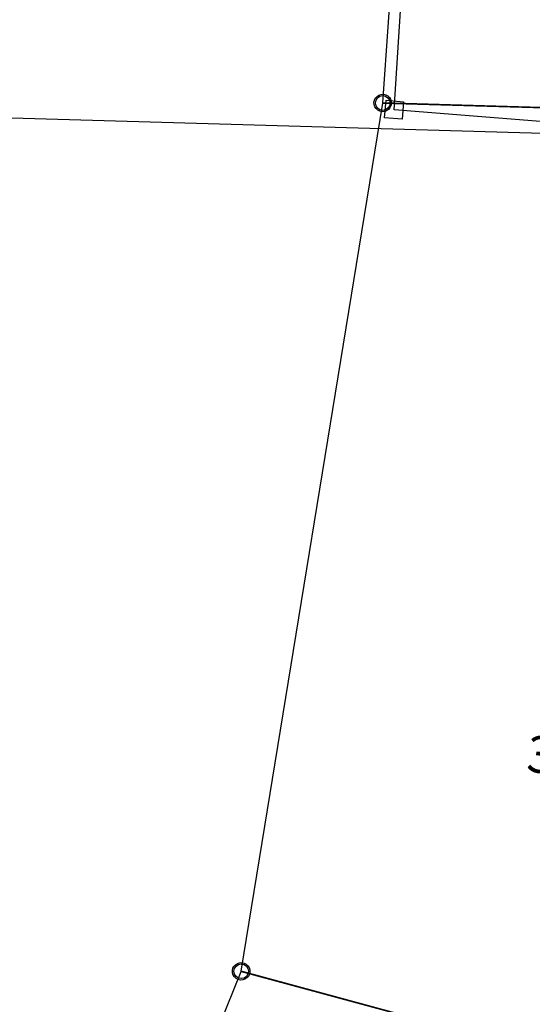
# Model space of a CAD drawing. Units: feet. Extents: x 1897922 to 1934293, y 489083 to 542520.
# Drawn here: x 1930441 to 1931140, y 526210 to 527552 of the extents above; entities that cross this region are included whole.
import ezdxf

# ---------------------------------------------------------------- set-up
doc = ezdxf.new("R2010")
doc.units = ezdxf.units.FT
doc.header["$MEASUREMENT"] = 0
doc.layers.add('SURVEY', color=2, linetype='CONTINUOUS')
doc.styles.get("Standard").update_dxf_attribs({"font": 'romans.shx', "height": 20})

# ---------------------------------------------------------------- blocks, each defined once
blk = doc.blocks.new('SALT CREEKSCA$C0DD43926')
at = {"layer": 'SURVEY'}
for p, q in [((266.1, 674.1), (290.1, 674.1)), ((266.1, 650.1), (266.1, 674.1)), ((290.1, 674.1), (290.1, 650.1)), ((290.1, 650.1), (266.1, 650.1))]:
    blk.add_line(p, q, dxfattribs=at)
blk.add_lwpolyline([(1502.3, 3550.5), (1601.3, 3550.9), (1607.5, 3122), (1508.5, 3121.6), (1519.1, 2389.1), (3335.6, 2397.1), (3357.4, 1245.6), (3386.5, -90), (1578.5, -98.4), (1562.5, 662.1), (278.1, 662.1), (237.9, 3230.4), (1506.8, 3242.4), (1502.3, 3550.5)], dxfattribs=at)
blk = doc.blocks.new('SALT CREEKSCA$C2E847371')
at = {"layer": 'SURVEY', "color": 4}
blk.add_lwpolyline([(0, 0), (-640.7, 66.4), (-722.1, 74.9), (-5329.9, 552.7)], dxfattribs=at)
blk = doc.blocks.new('A$C05F71965')
at = {"layer": 'SURVEY', "color": 4, "linetype": 'Continuous'}
for p, q in [((30, 790.7), (32.9, 791.9)), ((32.9, 791.9), (36, 792.4)), ((36, 792.4), (39.1, 791.9)), ((39.1, 791.9), (42, 790.7)), ((24, 780.4), (24.5, 783.5)), ((24.5, 777.3), (24, 780.4)), ((24.5, 783.5), (25.7, 786.4)), ((25.7, 786.4), (27.6, 788.8)), ((27.6, 788.8), (30, 790.7)), ((42, 790.7), (44.4, 788.8)), ((44.4, 788.8), (46.3, 786.4)), ((46.3, 786.4), (47.5, 783.5)), ((47.5, 783.5), (48, 780.4)), ((48, 780.4), (47.5, 777.3)), ((25.7, 774.4), (24.5, 777.3)), ((27.6, 772), (25.7, 774.4)), ((30, 770.1), (27.6, 772)), ((32.9, 768.9), (30, 770.1)), ((36, 768.4), (32.9, 768.9)), ((39.1, 768.9), (36, 768.4)), ((42, 770.1), (39.1, 768.9)), ((44.4, 772), (42, 770.1)), ((46.3, 774.4), (44.4, 772)), ((47.5, 777.3), (46.3, 774.4))]:
    blk.add_line(p, q, dxfattribs=at)
at = {"layer": 'SURVEY', "color": 4}
blk.add_lwpolyline([(36, 780.4), (12, 3340.8), (1279.2, 3352), (1321.5, 3352.4), (1319.7, 3660.3), (1418.7, 3660.9), (1421.2, 3231.9), (1322.2, 3231.3), (1326.5, 2499.6), (3109.7, 2507.5), (3131.5, 1356), (3160.6, 20.4), (1352.7, 12), (1359.4, 847.6), (636.3, 810.9), (36, 780.4)], dxfattribs=at)
blk = doc.blocks.new('A$C4CBE20FA')
at = {"layer": 'SURVEY', "color": 2, "linetype": 'Continuous'}
blk.add_lwpolyline([(162.5, 949), (165.3, 947.8), (167.7, 945.8), (169.7, 943.4), (170.9, 940.6), (171.3, 937.4), (170.9, 934.3), (169.7, 931.4), (167.7, 929), (165.3, 927.1), (162.5, 925.9), (159.3, 925.4), (156.2, 925.9), (153.3, 927.1), (150.9, 929), (149, 931.4), (147.8, 934.3), (147.3, 937.4), (147.8, 940.6), (149, 943.4), (150.9, 945.8), (153.3, 947.8), (156.2, 949), (159.3, 949.4)], close=True, dxfattribs=at)
at = {"layer": 'SURVEY', "color": 2}
blk.add_lwpolyline([(678.9, 203.7), (7, 452.5), (12, 468.3), (159.3, 937.4), (803.7, 816.9), (681.8, 217.9), (678.9, 203.7)], dxfattribs=at)
blk = doc.blocks.new('A$C11883DA9')
at = {"layer": 'SURVEY'}
blk.add_lwpolyline([(708.7, 2123.6), (728.8, 1660.9), (1128.9, 1641), (1272.5, 1700.8), (1251.6, 1475.7), (1190.5, 1316.9), (1173.4, 1279.1), (1157.7, 1259.9), (1045.5, 1123.4), (955.9, 881.1), (904.9, 715.7), (868.5, 561.9), (859, 456.3), (878, 307.2), (959.1, 26.3), (966.7, 0), (529.3, 164.6), (532.2, 178.8), (654.4, 777.7), (10, 898.5), (108.4, 2093.1), (708.6, 2123.6)], dxfattribs=at)
for centre in [(108.4, 2093.1), (10, 898.5)]:
    blk.add_circle(centre, 10, dxfattribs=at)
at = {"layer": 'SURVEY', "insert": (534.6, 1218.9), "char_height": 50, "width": 515.315, "attachment_point": 5}
blk.add_mtext('32.190 Ac.', dxfattribs=at)

msp = doc.modelspace()

# ---------------------------------------------------------------- block references
at = {"layer": 'SURVEY', "ltscale": 200}
for name, p, rotation in [('SALT CREEKSCA$C0DD43926', (1930621.8, 526791.2), 355.4409587076692), ('SALT CREEKSCA$C2E847371', (1932258.2, 527364.8), 4.266514263005122)]:
    msp.add_blockref(name, p, dxfattribs=dict(at, rotation=rotation))
at = {"layer": 'SURVEY', "ltscale": 10, "rotation": 355.4409587072457}
msp.add_blockref('A$C05F71965', (1930838.2, 526663.3), dxfattribs=at)
at = {"layer": 'SURVEY', "rotation": 355.4398477322131}
msp.add_blockref('A$C11883DA9', (1930661.7, 525360.5), dxfattribs=at)
at = {"layer": 'SURVEY', "color": 3, "rotation": 355.4187366199702}
msp.add_blockref('A$C4CBE20FA', (1930509.4, 525333.6), dxfattribs=at)

doc.saveas('drawing.dxf')
